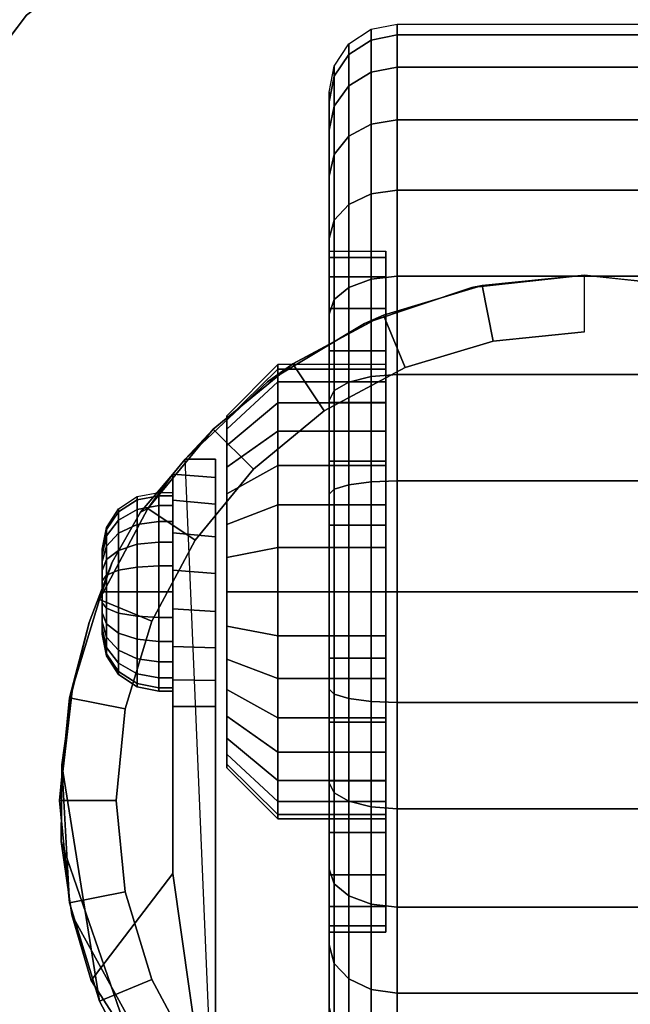
# Model space of a CAD drawing. Units: inches. Extents: x -0.2 to 30, y -21.1 to 0.
# Drawn here: x 24.3 to 25.6, y -3.3 to -1.1 of the extents above; entities that cross this region are included whole.
import ezdxf

# ---------------------------------------------------------------- set-up
doc = ezdxf.new("R2010")
doc.units = ezdxf.units.IN
doc.header["$MEASUREMENT"] = 0
for name, color, linetype in [('A-FURN-3-STOR-LWR-CSTR-HRDWR', 254, 'Continuous'), ('A-FURN-3-STOR-LWR-CSTR-TRD', 251, 'Continuous'), ('A-FURN-3-STOR-LWR-WD-BTTM-SRFC-HORZ', 255, 'Continuous'), ('A-FURN-3-STOR-LWR-WD-TOP-SRFC-HORZ', 255, 'Continuous')]:
    doc.layers.add(name, color=color, linetype=linetype)

msp = doc.modelspace()

# ---------------------------------------------------------------- linework, layer by layer
at = {"layer": 'A-FURN-3-STOR-LWR-CSTR-HRDWR'}
for points, invisible_edges in [([(26.7416, -1.1399, 2.9562), (26.821, -1.2435, 2.9562), (24.205, -1.2435, 2.9562), (24.2844, -1.1399, 2.9562)], 10), ([(26.821, -1.2435, 2.9562), (26.871, -1.3641, 2.9562), (24.155, -1.3641, 2.9562), (24.205, -1.2435, 2.9562)], 10), ([(26.871, -1.3641, 2.9562), (26.888, -1.4935, 2.9562), (24.138, -1.4935, 2.9562), (24.155, -1.3641, 2.9562)], 10), ([(24.138, -4.2435, 2.9562), (24.138, -1.4935, 2.9562), (26.888, -1.4935, 2.9562), (26.888, -4.2435, 2.9562)], 10), ([(25.0755, -1.9091, 1.25), (25.0755, -1.9187, 1.3475), (25.0755, -1.6735, 1.3963), (25.0755, -1.6591, 1.25)], 10), ([(25.0755, -1.9187, 1.1525), (25.0755, -1.9091, 1.25), (25.0755, -1.6591, 1.25), (25.0755, -1.6735, 1.1037)], 10), ([(25.0755, -1.9187, 1.3475), (25.0755, -1.9471, 1.4413), (25.0755, -1.7161, 1.537), (25.0755, -1.6735, 1.3963)], 10), ([(25.0755, -1.9471, 1.0587), (25.0755, -1.9187, 1.1525), (25.0755, -1.6735, 1.1037), (25.0755, -1.7161, 0.963)], 10), ([(25.2652, -1.7391, 2.4875), (25.513, -1.7122, 2.4875), (25.513, -4.0247, 2.4875), (25.2892, -4.0029, 2.4875)], 10), ([(25.513, -1.7122, 2.4875), (25.7608, -1.7391, 2.4875), (25.7368, -4.0029, 2.4875), (25.513, -4.0247, 2.4875)], 10), ([(25.0755, -1.9471, 1.4413), (25.0755, -1.9933, 1.5278), (25.0755, -1.7855, 1.6667), (25.0755, -1.7161, 1.537)], 10), ([(25.0755, -1.9933, 0.9722), (25.0755, -1.9471, 1.0587), (25.0755, -1.7161, 0.963), (25.0755, -1.7855, 0.8333)], 10), ([(25.0289, -1.8185, 2.4875), (25.2652, -1.7391, 2.4875), (25.2892, -4.0029, 2.4875), (25.0738, -3.9381, 2.4875)], 10), ([(25.0755, -1.9933, 1.5278), (25.0755, -2.0555, 1.6036), (25.0755, -1.8787, 1.7803), (25.0755, -1.7855, 1.6667)], 10), ([(25.0755, -2.0555, 0.8964), (25.0755, -1.9933, 0.9722), (25.0755, -1.7855, 0.8333), (25.0755, -1.8787, 0.7197)], 10), ([(24.8151, -1.9466, 2.4875), (25.0289, -1.8185, 2.4875), (25.0738, -3.9381, 2.4875), (24.8751, -3.8329, 2.4875)], 10), ([(25.0755, -2.0555, 1.6036), (25.0755, -2.1313, 1.6657), (25.0755, -1.9924, 1.8736), (25.0755, -1.8787, 1.7803)], 10), ([(25.0755, -2.1313, 0.8343), (25.0755, -2.0555, 0.8964), (25.0755, -1.8787, 0.7197), (25.0755, -1.9924, 0.6264)], 10), ([(24.6337, -2.1176, 2.4875), (24.8151, -1.9466, 2.4875), (24.8751, -3.8329, 2.4875), (24.7005, -3.6912, 2.4875)], 2), ([(25.0755, -2.1313, 1.6657), (25.0755, -2.2177, 1.7119), (25.0755, -2.122, 1.9429), (25.0755, -1.9924, 1.8736)], 10), ([(25.0755, -2.2177, 0.7881), (25.0755, -2.1313, 0.8343), (25.0755, -1.9924, 0.6264), (25.0755, -2.122, 0.5571)], 10), ([(24.7255, -2.029, 1.3256), (24.7255, -2.0216, 1.25), (24.7255, -2.0216, 1.25), (24.7255, -2.029, 1.1744)], 8), ([(24.7255, -2.0511, 1.3983), (24.7255, -2.029, 1.3256), (24.7255, -2.029, 1.1744), (24.7255, -2.0511, 1.1017)], 10), ([(24.7255, -2.0869, 1.4653), (24.7255, -2.0511, 1.3983), (24.7255, -2.0511, 1.1017), (24.7255, -2.0869, 1.0347)], 10), ([(24.7255, -2.1351, 1.524), (24.7255, -2.0869, 1.4653), (24.7255, -2.0869, 1.0347), (24.7255, -2.1351, 0.976)], 10), ([(24.7005, -2.1176, 1.1372), (24.7005, -2.1176, 2.4875), (24.7005, -3.6912, 2.4875), (24.7005, -2.6622, 1.0667)], 8), ([(24.7005, -2.6045, 1.0062), (24.7005, -2.1579, 1.064), (24.7005, -2.1176, 1.1372), (24.7005, -2.6622, 1.0667)], 5), ([(25.0755, -2.2177, 1.7119), (25.0755, -2.3115, 1.7404), (25.0755, -2.2627, 1.9856), (25.0755, -2.122, 1.9429)], 10), ([(25.0755, -2.3115, 0.7596), (25.0755, -2.2177, 0.7881), (25.0755, -2.122, 0.5571), (25.0755, -2.2627, 0.5144)], 10), ([(24.7255, -2.1938, 1.5722), (24.7255, -2.1351, 1.524), (24.7255, -2.1351, 0.976), (24.7255, -2.1938, 0.9278)], 10), ([(24.4731, -2.3442, 1.8156), (24.5354, -2.234, 1.7033), (24.6067, -2.1504, 1.5745), (24.6067, -3.0299, 1.5745)], 8), ([(24.6067, -2.6622, 1.0667), (24.6067, -3.0299, 1.5745), (24.6067, -2.1504, 1.5745), (24.6067, -2.1504, 1.0746)], 8), ([(24.6067, -2.6031, 1.005), (24.6067, -2.6622, 1.0667), (24.6067, -2.1504, 1.0746), (24.6067, -2.2076, 1.0111)], 10), ([(24.7005, -2.5329, 0.9631), (24.7005, -2.2162, 1.0041), (24.7005, -2.1579, 1.064), (24.7005, -2.6045, 1.0062)], 5), ([(24.6067, -2.2076, 1.0111), (24.6067, -2.2798, 0.9655), (24.6067, -2.5295, 0.9617), (24.6067, -2.6031, 1.005)], 10), ([(24.7255, -2.2608, 1.608), (24.7255, -2.1938, 1.5722), (24.7255, -2.1938, 0.9278), (24.7255, -2.2608, 0.892)], 10), ([(24.7005, -2.4525, 0.9405), (24.7005, -2.2882, 0.9618), (24.7005, -2.2162, 1.0041), (24.7005, -2.5329, 0.9631)], 5), ([(24.7255, -2.3335, 1.6301), (24.7255, -2.2608, 1.608), (24.7255, -2.2608, 0.892), (24.7255, -2.3335, 0.8699)], 10), ([(25.0755, -2.3115, 1.7404), (25.0755, -2.4091, 1.75), (25.0755, -2.4091, 2), (25.0755, -2.2627, 1.9856)], 10), ([(25.0755, -2.4091, 0.75), (25.0755, -2.3115, 0.7596), (25.0755, -2.2627, 0.5144), (25.0755, -2.4091, 0.5)], 10), ([(24.6067, -2.2798, 0.9655), (24.6067, -2.3616, 0.9411), (24.6067, -2.447, 0.9398), (24.6067, -2.5295, 0.9617)], 8), ([(24.7005, -2.3689, 0.9401), (24.7005, -2.3689, 0.9401), (24.7005, -2.2882, 0.9618), (24.7005, -2.4525, 0.9405)], 4), ([(24.4505, -2.3153, 1.25), (24.4505, -2.3185, 1.2257), (24.4505, -2.3185, 1.2743), (24.4505, -2.3153, 1.25)], 2), ([(24.4505, -2.3185, 1.2257), (24.4505, -2.3279, 1.2031), (24.4505, -2.3279, 1.2969), (24.4505, -2.3185, 1.2743)], 10), ([(24.4505, -2.3279, 1.2031), (24.4505, -2.3428, 1.1837), (24.4505, -2.3428, 1.3163), (24.4505, -2.3279, 1.2969)], 10), ([(24.7255, -2.4091, 1.6375), (24.7255, -2.3335, 1.6301), (24.7255, -2.3335, 0.8699), (24.7255, -2.4091, 0.8625)], 10), ([(24.3848, -2.6278, 1.9749), (24.4223, -2.4772, 1.9073), (24.4731, -2.3442, 1.8156), (24.6067, -3.0299, 1.5745)], 12), ([(24.4505, -2.3428, 1.1837), (24.4505, -2.3622, 1.1688), (24.4505, -2.3622, 1.3312), (24.4505, -2.3428, 1.3163)], 10), ([(24.4505, -2.3622, 1.1688), (24.4505, -2.3848, 1.1594), (24.4505, -2.3848, 1.3406), (24.4505, -2.3622, 1.3312)], 10), ([(24.4505, -2.3848, 1.1594), (24.4505, -2.4091, 1.1562), (24.4505, -2.4091, 1.3437), (24.4505, -2.3848, 1.3406)], 10), ([(24.4505, -2.4091, 1.1562), (24.4505, -2.4333, 1.1594), (24.4505, -2.4333, 1.3406), (24.4505, -2.4091, 1.3437)], 10), ([(24.7255, -2.4847, 1.6301), (24.7255, -2.4091, 1.6375), (24.7255, -2.4091, 0.8625), (24.7255, -2.4847, 0.8699)], 10), ([(25.0755, -2.4091, 1.75), (25.0755, -2.5066, 1.7404), (25.0755, -2.5554, 1.9856), (25.0755, -2.4091, 2)], 10), ([(25.0755, -2.5066, 0.7596), (25.0755, -2.4091, 0.75), (25.0755, -2.4091, 0.5), (25.0755, -2.5554, 0.5144)], 10), ([(24.4505, -2.4333, 1.1594), (24.4505, -2.4559, 1.1688), (24.4505, -2.4559, 1.3312), (24.4505, -2.4333, 1.3406)], 10), ([(24.4505, -2.4559, 1.1688), (24.4505, -2.4753, 1.1837), (24.4505, -2.4753, 1.3163), (24.4505, -2.4559, 1.3312)], 10), ([(24.4505, -2.4753, 1.1837), (24.4505, -2.4902, 1.2031), (24.4505, -2.4902, 1.2969), (24.4505, -2.4753, 1.3163)], 10), ([(24.4505, -2.4902, 1.2031), (24.4505, -2.4996, 1.2257), (24.4505, -2.4996, 1.2743), (24.4505, -2.4902, 1.2969)], 10), ([(24.7255, -2.5573, 1.608), (24.7255, -2.4847, 1.6301), (24.7255, -2.4847, 0.8699), (24.7255, -2.5573, 0.892)], 10), ([(24.4505, -2.4996, 1.2257), (24.4505, -2.5028, 1.25), (24.4505, -2.5028, 1.25), (24.4505, -2.4996, 1.2743)], 8), ([(25.0755, -2.5066, 1.7404), (25.0755, -2.6004, 1.7119), (25.0755, -2.6961, 1.9429), (25.0755, -2.5554, 1.9856)], 10), ([(25.0755, -2.6004, 0.7881), (25.0755, -2.5066, 0.7596), (25.0755, -2.5554, 0.5144), (25.0755, -2.6961, 0.5571)], 10), ([(24.7255, -2.6243, 1.5722), (24.7255, -2.5573, 1.608), (24.7255, -2.5573, 0.892), (24.7255, -2.6243, 0.9278)], 10), ([(25.0755, -2.6004, 1.7119), (25.0755, -2.6868, 1.6657), (25.0755, -2.8257, 1.8736), (25.0755, -2.6961, 1.9429)], 10), ([(25.0755, -2.6868, 0.8343), (25.0755, -2.6004, 0.7881), (25.0755, -2.6961, 0.5571), (25.0755, -2.8257, 0.6264)], 10), ([(24.6067, -3.0299, 1.5745), (24.3606, -2.9588, 2.0185), (24.362, -2.7904, 2.0159), (24.3848, -2.6278, 1.9749)], 9), ([(24.7255, -2.6831, 1.524), (24.7255, -2.6243, 1.5722), (24.7255, -2.6243, 0.9278), (24.7255, -2.6831, 0.976)], 10), ([(24.7255, -2.7313, 1.4653), (24.7255, -2.6831, 1.524), (24.7255, -2.6831, 0.976), (24.7255, -2.7313, 1.0347)], 10), ([(25.0755, -2.6868, 1.6657), (25.0755, -2.7626, 1.6036), (25.0755, -2.9394, 1.7803), (25.0755, -2.8257, 1.8736)], 10), ([(25.0755, -2.7626, 0.8964), (25.0755, -2.6868, 0.8343), (25.0755, -2.8257, 0.6264), (25.0755, -2.9394, 0.7197)], 10), ([(24.7255, -2.7671, 1.3983), (24.7255, -2.7313, 1.4653), (24.7255, -2.7313, 1.0347), (24.7255, -2.7671, 1.1017)], 10), ([(24.7255, -2.7891, 1.3256), (24.7255, -2.7671, 1.3983), (24.7255, -2.7671, 1.1017), (24.7255, -2.7891, 1.1744)], 10), ([(25.0755, -2.7626, 1.6036), (25.0755, -2.8248, 1.5278), (25.0755, -3.0327, 1.6667), (25.0755, -2.9394, 1.7803)], 10), ([(25.0755, -2.8248, 0.9722), (25.0755, -2.7626, 0.8964), (25.0755, -2.9394, 0.7197), (25.0755, -3.0327, 0.8333)], 10), ([(24.7255, -2.7966, 1.25), (24.7255, -2.7891, 1.3256), (24.7255, -2.7891, 1.1744), (24.7255, -2.7966, 1.25)], 2), ([(25.0755, -2.8248, 1.5278), (25.0755, -2.871, 1.4413), (25.0755, -3.102, 1.537), (25.0755, -3.0327, 1.6667)], 10), ([(25.0755, -2.871, 1.0587), (25.0755, -2.8248, 0.9722), (25.0755, -3.0327, 0.8333), (25.0755, -3.102, 0.963)], 10), ([(25.0755, -2.871, 1.4413), (25.0755, -2.8995, 1.3475), (25.0755, -3.1446, 1.3963), (25.0755, -3.102, 1.537)], 10), ([(25.0755, -2.8995, 1.1525), (25.0755, -2.871, 1.0587), (25.0755, -3.102, 0.963), (25.0755, -3.1446, 1.1037)], 10), ([(25.0755, -2.8995, 1.3475), (25.0755, -2.9091, 1.25), (25.0755, -3.1591, 1.25), (25.0755, -3.1446, 1.3963)], 10), ([(25.0755, -2.9091, 1.25), (25.0755, -2.8995, 1.1525), (25.0755, -3.1446, 1.1037), (25.0755, -3.1591, 1.25)], 10), ([(24.6067, -3.0299, 1.5745), (24.4268, -3.265, 1.899), (24.384, -3.1208, 1.9763), (24.3606, -2.9588, 2.0185)], 8)]:
    msp.add_3dface(points, dxfattribs=dict(at, invisible_edges=invisible_edges))
for points in [[(24.6337, -2.1176, 2.4875), (24.6337, -2.1176, 1.1372), (24.6067, -2.1504, 1.0746), (24.6067, -2.1504, 1.5745)], [(24.7005, -2.1176, 1.1372), (24.6337, -2.1176, 1.1372), (24.6337, -2.1176, 2.4875), (24.7005, -2.1176, 2.4875)], [(24.6067, -2.6622, 1.0667), (24.7005, -2.6622, 1.0667), (24.7005, -3.6912, 2.4875), (24.6067, -3.0299, 1.5745)], [(24.7005, -3.6912, 2.4875), (24.7005, -3.6912, 2.4875), (24.4268, -3.265, 1.899), (24.6067, -3.0299, 1.5745)]]:
    msp.add_3dface(points, dxfattribs=at)
at = {"layer": 'A-FURN-3-STOR-LWR-WD-BTTM-SRFC-HORZ'}
for points in [[(0.789, -0.828, 5.527), (0.789, -18.929, 5.527), (29.211, -18.929, 5.527), (29.211, -0.828, 5.527)], [(0.809, -16.323, 2.777), (0.809, -0.848, 2.777), (29.191, -0.848, 2.777), (29.191, -16.323, 2.777)]]:
    msp.add_3dface(points, dxfattribs=at)
at = {"layer": 'A-FURN-3-STOR-LWR-WD-TOP-SRFC-HORZ'}
for points in [[(0.039, -19.882, 68), (29.961, -19.882, 68), (29.961, -0.039, 68), (0.039, -0.039, 68)], [(0.039, -0.039, 67), (29.961, -0.039, 67), (29.961, -19.882, 67), (0.039, -19.882, 67)]]:
    msp.add_3dface(points, dxfattribs=at)

# ---------------------------------------------------------------- meshes
at = {"layer": 'A-FURN-3-STOR-LWR-CSTR-HRDWR'}
mesh = msp.add_polymesh((2, 7), dxfattribs=at)
for k, corner in enumerate([(24.638, -0.9935, 2.9562), (24.5086, -1.0105, 2.9562), (24.388, -1.0605, 2.9562), (24.2844, -1.1399, 2.9562), (24.205, -1.2435, 2.9562), (24.155, -1.3641, 2.9562), (24.138, -1.4935, 2.9562), (24.638, -0.9935, 3.113), (24.5086, -1.0105, 3.113), (24.388, -1.0605, 3.113), (24.2844, -1.1399, 3.113), (24.205, -1.2435, 3.113), (24.155, -1.3641, 3.113), (24.138, -1.4935, 3.113)]):
    mesh.set_mesh_vertex(divmod(k, 7), corner)
mesh = msp.add_polymesh((2, 32), dxfattribs=dict(at, n_close=True))
for k, corner in enumerate([(24.9505, -1.6735, 1.1037), (24.9505, -1.7161, 0.963), (24.9505, -1.7855, 0.8333), (24.9505, -1.8787, 0.7197), (24.9505, -1.9924, 0.6264), (24.9505, -2.122, 0.5571), (24.9505, -2.2627, 0.5144), (24.9505, -2.4091, 0.5), (24.9505, -2.5554, 0.5144), (24.9505, -2.6961, 0.5571), (24.9505, -2.8257, 0.6264), (24.9505, -2.9394, 0.7197), (24.9505, -3.0327, 0.8333), (24.9505, -3.102, 0.963), (24.9505, -3.1446, 1.1037), (24.9505, -3.1591, 1.25), (24.9505, -3.1446, 1.3963), (24.9505, -3.102, 1.537), (24.9505, -3.0327, 1.6667), (24.9505, -2.9394, 1.7803), (24.9505, -2.8257, 1.8736), (24.9505, -2.6961, 1.9429), (24.9505, -2.5554, 1.9856), (24.9505, -2.4091, 2), (24.9505, -2.2627, 1.9856), (24.9505, -2.122, 1.9429), (24.9505, -1.9924, 1.8736), (24.9505, -1.8787, 1.7803), (24.9505, -1.7855, 1.6667), (24.9505, -1.7161, 1.537), (24.9505, -1.6735, 1.3963), (24.9505, -1.6591, 1.25), (25.0755, -1.6735, 1.1037), (25.0755, -1.7161, 0.963), (25.0755, -1.7855, 0.8333), (25.0755, -1.8787, 0.7197), (25.0755, -1.9924, 0.6264), (25.0755, -2.122, 0.5571), (25.0755, -2.2627, 0.5144), (25.0755, -2.4091, 0.5), (25.0755, -2.5554, 0.5144), (25.0755, -2.6961, 0.5571), (25.0755, -2.8257, 0.6264), (25.0755, -2.9394, 0.7197), (25.0755, -3.0327, 0.8333), (25.0755, -3.102, 0.963), (25.0755, -3.1446, 1.1037), (25.0755, -3.1591, 1.25), (25.0755, -3.1446, 1.3963), (25.0755, -3.102, 1.537), (25.0755, -3.0327, 1.6667), (25.0755, -2.9394, 1.7803), (25.0755, -2.8257, 1.8736), (25.0755, -2.6961, 1.9429), (25.0755, -2.5554, 1.9856), (25.0755, -2.4091, 2), (25.0755, -2.2627, 1.9856), (25.0755, -2.122, 1.9429), (25.0755, -1.9924, 1.8736), (25.0755, -1.8787, 1.7803), (25.0755, -1.7855, 1.6667), (25.0755, -1.7161, 1.537), (25.0755, -1.6735, 1.3963), (25.0755, -1.6591, 1.25)]):
    mesh.set_mesh_vertex(divmod(k, 32), corner)
mesh = msp.add_polymesh((2, 32), dxfattribs=dict(at, n_close=True))
for k, corner in enumerate([(25.513, -1.7122, 2.7375), (25.2874, -1.7345, 2.7375), (25.0705, -1.8003, 2.7375), (24.8706, -1.9071, 2.7375), (24.6954, -2.0509, 2.7375), (24.5516, -2.2261, 2.7375), (24.4448, -2.426, 2.7375), (24.379, -2.6429, 2.7375), (24.3567, -2.8685, 2.7375), (24.379, -3.0941, 2.7375), (24.4448, -3.311, 2.7375), (24.5516, -3.5109, 2.7375), (24.6954, -3.6861, 2.7375), (24.8706, -3.8299, 2.7375), (25.0705, -3.9367, 2.7375), (25.2874, -4.0025, 2.7375), (25.513, -4.0247, 2.7375), (25.7386, -4.0025, 2.7375), (25.9555, -3.9367, 2.7375), (26.1554, -3.8299, 2.7375), (26.3306, -3.6861, 2.7375), (26.4744, -3.5109, 2.7375), (26.5812, -3.311, 2.7375), (26.647, -3.0941, 2.7375), (26.6692, -2.8685, 2.7375), (26.647, -2.6429, 2.7375), (26.5812, -2.426, 2.7375), (26.4744, -2.2261, 2.7375), (26.3306, -2.0509, 2.7375), (26.1554, -1.9071, 2.7375), (25.9555, -1.8003, 2.7375), (25.7386, -1.7345, 2.7375), (25.513, -1.8372, 2.7375), (25.3118, -1.8571, 2.7375), (25.1184, -1.9157, 2.7375), (24.9401, -2.011, 2.7375), (24.7838, -2.1393, 2.7375), (24.6555, -2.2956, 2.7375), (24.5602, -2.4739, 2.7375), (24.5016, -2.6673, 2.7375), (24.4817, -2.8685, 2.7375), (24.5016, -3.0697, 2.7375), (24.5602, -3.2631, 2.7375), (24.6555, -3.4414, 2.7375), (24.7838, -3.5977, 2.7375), (24.9401, -3.726, 2.7375), (25.1184, -3.8213, 2.7375), (25.3118, -3.8799, 2.7375), (25.513, -3.8997, 2.7375), (25.7142, -3.8799, 2.7375), (25.9076, -3.8213, 2.7375), (26.0859, -3.726, 2.7375), (26.2422, -3.5977, 2.7375), (26.3705, -3.4414, 2.7375), (26.4658, -3.2631, 2.7375), (26.5244, -3.0697, 2.7375), (26.5442, -2.8685, 2.7375), (26.5244, -2.6673, 2.7375), (26.4658, -2.4739, 2.7375), (26.3705, -2.2956, 2.7375), (26.2422, -2.1393, 2.7375), (26.0859, -2.011, 2.7375), (25.9076, -1.9157, 2.7375), (25.7142, -1.8571, 2.7375)]):
    mesh.set_mesh_vertex(divmod(k, 32), corner)
mesh = msp.add_polymesh((2, 9), dxfattribs=at)
for k, corner in enumerate([(26.3923, -2.1176, 2.4875), (26.2109, -1.9466, 2.4875), (25.9971, -1.8185, 2.4875), (25.7608, -1.7391, 2.4875), (25.513, -1.7122, 2.4875), (25.2652, -1.7391, 2.4875), (25.0289, -1.8185, 2.4875), (24.8151, -1.9466, 2.4875), (24.6337, -2.1176, 2.4875), (26.3306, -2.0509, 2.7375), (26.1554, -1.9071, 2.7375), (25.9555, -1.8003, 2.7375), (25.7386, -1.7345, 2.7375), (25.513, -1.7122, 2.7375), (25.2874, -1.7345, 2.7375), (25.0705, -1.8003, 2.7375), (24.8706, -1.9071, 2.7375), (24.6954, -2.0509, 2.7375)]):
    mesh.set_mesh_vertex(divmod(k, 9), corner)
mesh = msp.add_polymesh((2, 32), dxfattribs=dict(at, n_close=True))
for k, corner in enumerate([(25.513, -1.8372, 2.7375), (25.3118, -1.8571, 2.7375), (25.1184, -1.9157, 2.7375), (24.9401, -2.011, 2.7375), (24.7838, -2.1393, 2.7375), (24.6555, -2.2956, 2.7375), (24.5602, -2.4739, 2.7375), (24.5016, -2.6673, 2.7375), (24.4817, -2.8685, 2.7375), (24.5016, -3.0697, 2.7375), (24.5602, -3.2631, 2.7375), (24.6555, -3.4414, 2.7375), (24.7838, -3.5977, 2.7375), (24.9401, -3.726, 2.7375), (25.1184, -3.8213, 2.7375), (25.3118, -3.8799, 2.7375), (25.513, -3.8997, 2.7375), (25.7142, -3.8799, 2.7375), (25.9076, -3.8213, 2.7375), (26.0859, -3.726, 2.7375), (26.2422, -3.5977, 2.7375), (26.3705, -3.4414, 2.7375), (26.4658, -3.2631, 2.7375), (26.5244, -3.0697, 2.7375), (26.5442, -2.8685, 2.7375), (26.5244, -2.6673, 2.7375), (26.4658, -2.4739, 2.7375), (26.3705, -2.2956, 2.7375), (26.2422, -2.1393, 2.7375), (26.0859, -2.011, 2.7375), (25.9076, -1.9157, 2.7375), (25.7142, -1.8571, 2.7375), (25.513, -1.8372, 2.9562), (25.3118, -1.8571, 2.9562), (25.1184, -1.9157, 2.9562), (24.9401, -2.011, 2.9562), (24.7838, -2.1393, 2.9562), (24.6555, -2.2956, 2.9562), (24.5602, -2.4739, 2.9562), (24.5016, -2.6673, 2.9562), (24.4817, -2.8685, 2.9562), (24.5016, -3.0697, 2.9562), (24.5602, -3.2631, 2.9562), (24.6555, -3.4414, 2.9562), (24.7838, -3.5977, 2.9562), (24.9401, -3.726, 2.9562), (25.1184, -3.8213, 2.9562), (25.3118, -3.8799, 2.9562), (25.513, -3.8997, 2.9562), (25.7142, -3.8799, 2.9562), (25.9076, -3.8213, 2.9562), (26.0859, -3.726, 2.9562), (26.2422, -3.5977, 2.9562), (26.3705, -3.4414, 2.9562), (26.4658, -3.2631, 2.9562), (26.5244, -3.0697, 2.9562), (26.5442, -2.8685, 2.9562), (26.5244, -2.6673, 2.9562), (26.4658, -2.4739, 2.9562), (26.3705, -2.2956, 2.9562), (26.2422, -2.1393, 2.9562), (26.0859, -2.011, 2.9562), (25.9076, -1.9157, 2.9562), (25.7142, -1.8571, 2.9562)]):
    mesh.set_mesh_vertex(divmod(k, 32), corner)
mesh = msp.add_polymesh((2, 32), dxfattribs=dict(at, n_close=True))
for k, corner in enumerate([(24.838, -1.9187, 1.1525), (24.838, -1.9471, 1.0587), (24.838, -1.9933, 0.9722), (24.838, -2.0555, 0.8964), (24.838, -2.1313, 0.8343), (24.838, -2.2177, 0.7881), (24.838, -2.3115, 0.7596), (24.838, -2.4091, 0.75), (24.838, -2.5066, 0.7596), (24.838, -2.6004, 0.7881), (24.838, -2.6868, 0.8343), (24.838, -2.7626, 0.8964), (24.838, -2.8248, 0.9722), (24.838, -2.871, 1.0587), (24.838, -2.8995, 1.1525), (24.838, -2.9091, 1.25), (24.838, -2.8995, 1.3475), (24.838, -2.871, 1.4413), (24.838, -2.8248, 1.5278), (24.838, -2.7626, 1.6036), (24.838, -2.6868, 1.6657), (24.838, -2.6004, 1.7119), (24.838, -2.5066, 1.7404), (24.838, -2.4091, 1.75), (24.838, -2.3115, 1.7404), (24.838, -2.2177, 1.7119), (24.838, -2.1313, 1.6657), (24.838, -2.0555, 1.6036), (24.838, -1.9933, 1.5278), (24.838, -1.9471, 1.4413), (24.838, -1.9187, 1.3475), (24.838, -1.9091, 1.25), (24.7255, -2.029, 1.1744), (24.7255, -2.0511, 1.1017), (24.7255, -2.0869, 1.0347), (24.7255, -2.1351, 0.976), (24.7255, -2.1938, 0.9278), (24.7255, -2.2608, 0.892), (24.7255, -2.3335, 0.8699), (24.7255, -2.4091, 0.8625), (24.7255, -2.4847, 0.8699), (24.7255, -2.5573, 0.892), (24.7255, -2.6243, 0.9278), (24.7255, -2.6831, 0.976), (24.7255, -2.7313, 1.0347), (24.7255, -2.7671, 1.1017), (24.7255, -2.7891, 1.1744), (24.7255, -2.7966, 1.25), (24.7255, -2.7891, 1.3256), (24.7255, -2.7671, 1.3983), (24.7255, -2.7313, 1.4653), (24.7255, -2.6831, 1.524), (24.7255, -2.6243, 1.5722), (24.7255, -2.5573, 1.608), (24.7255, -2.4847, 1.6301), (24.7255, -2.4091, 1.6375), (24.7255, -2.3335, 1.6301), (24.7255, -2.2608, 1.608), (24.7255, -2.1938, 1.5722), (24.7255, -2.1351, 1.524), (24.7255, -2.0869, 1.4653), (24.7255, -2.0511, 1.3983), (24.7255, -2.029, 1.3256), (24.7255, -2.0216, 1.25)]):
    mesh.set_mesh_vertex(divmod(k, 32), corner)
mesh = msp.add_polymesh((2, 32), dxfattribs=dict(at, n_close=True))
for k, corner in enumerate([(25.0755, -1.9187, 1.1525), (25.0755, -1.9471, 1.0587), (25.0755, -1.9933, 0.9722), (25.0755, -2.0555, 0.8964), (25.0755, -2.1313, 0.8343), (25.0755, -2.2177, 0.7881), (25.0755, -2.3115, 0.7596), (25.0755, -2.4091, 0.75), (25.0755, -2.5066, 0.7596), (25.0755, -2.6004, 0.7881), (25.0755, -2.6868, 0.8343), (25.0755, -2.7626, 0.8964), (25.0755, -2.8248, 0.9722), (25.0755, -2.871, 1.0587), (25.0755, -2.8995, 1.1525), (25.0755, -2.9091, 1.25), (25.0755, -2.8995, 1.3475), (25.0755, -2.871, 1.4413), (25.0755, -2.8248, 1.5278), (25.0755, -2.7626, 1.6036), (25.0755, -2.6868, 1.6657), (25.0755, -2.6004, 1.7119), (25.0755, -2.5066, 1.7404), (25.0755, -2.4091, 1.75), (25.0755, -2.3115, 1.7404), (25.0755, -2.2177, 1.7119), (25.0755, -2.1313, 1.6657), (25.0755, -2.0555, 1.6036), (25.0755, -1.9933, 1.5278), (25.0755, -1.9471, 1.4413), (25.0755, -1.9187, 1.3475), (25.0755, -1.9091, 1.25), (24.838, -1.9187, 1.1525), (24.838, -1.9471, 1.0587), (24.838, -1.9933, 0.9722), (24.838, -2.0555, 0.8964), (24.838, -2.1313, 0.8343), (24.838, -2.2177, 0.7881), (24.838, -2.3115, 0.7596), (24.838, -2.4091, 0.75), (24.838, -2.5066, 0.7596), (24.838, -2.6004, 0.7881), (24.838, -2.6868, 0.8343), (24.838, -2.7626, 0.8964), (24.838, -2.8248, 0.9722), (24.838, -2.871, 1.0587), (24.838, -2.8995, 1.1525), (24.838, -2.9091, 1.25), (24.838, -2.8995, 1.3475), (24.838, -2.871, 1.4413), (24.838, -2.8248, 1.5278), (24.838, -2.7626, 1.6036), (24.838, -2.6868, 1.6657), (24.838, -2.6004, 1.7119), (24.838, -2.5066, 1.7404), (24.838, -2.4091, 1.75), (24.838, -2.3115, 1.7404), (24.838, -2.2177, 1.7119), (24.838, -2.1313, 1.6657), (24.838, -2.0555, 1.6036), (24.838, -1.9933, 1.5278), (24.838, -1.9471, 1.4413), (24.838, -1.9187, 1.3475), (24.838, -1.9091, 1.25)]):
    mesh.set_mesh_vertex(divmod(k, 32), corner)
mesh = msp.add_polymesh((2, 11), dxfattribs=at)
for k, corner in enumerate([(24.6337, -2.1176, 2.4875), (24.6067, -2.1504, 1.5745), (24.5354, -2.234, 1.7033), (24.4731, -2.3442, 1.8156), (24.4223, -2.4772, 1.9073), (24.3848, -2.6278, 1.9749), (24.362, -2.7904, 2.0159), (24.362, -2.7904, 2.0159), (24.3606, -2.9588, 2.0185), (24.384, -3.1208, 1.9763), (24.4268, -3.265, 1.899), (24.6954, -2.0509, 2.7375), (24.5516, -2.2261, 2.7375), (24.5516, -2.2261, 2.7375), (24.4448, -2.426, 2.7375), (24.379, -2.6429, 2.7375), (24.3567, -2.8685, 2.7375), (24.379, -3.0941, 2.7375), (24.4448, -3.311, 2.7375), (24.5516, -3.5109, 2.7375), (24.6954, -3.6861, 2.7375), (24.7005, -3.6912, 2.4875)]):
    mesh.set_mesh_vertex(divmod(k, 11), corner)
mesh = msp.add_polymesh((2, 9), dxfattribs=at)
for k, corner in enumerate([(24.6067, -2.6622, 1.0667), (24.6067, -2.6031, 1.005), (24.6067, -2.5295, 0.9617), (24.6067, -2.447, 0.9398), (24.6067, -2.3616, 0.9411), (24.6067, -2.2798, 0.9655), (24.6067, -2.2076, 1.0111), (24.6067, -2.1504, 1.0746), (24.6337, -2.1176, 1.1372), (24.7005, -2.6622, 1.0667), (24.7005, -2.6045, 1.0062), (24.7005, -2.5329, 0.9631), (24.7005, -2.4525, 0.9405), (24.7005, -2.3689, 0.9401), (24.7005, -2.2882, 0.9618), (24.7005, -2.2162, 1.0041), (24.7005, -2.1579, 1.064), (24.7005, -2.1176, 1.1372)]):
    mesh.set_mesh_vertex(divmod(k, 9), corner)
mesh = msp.add_polymesh((24, 6), dxfattribs=dict(at, m_close=True))
for k, corner in enumerate([(24.4505, -2.3153, 1.25), (24.46, -2.2675, 1.25), (24.4871, -2.2269, 1.25), (24.5277, -2.1998, 1.25), (24.5755, -2.1903, 1.25), (24.6067, -2.1903, 1.25), (24.4505, -2.3185, 1.2257), (24.46, -2.2723, 1.2134), (24.4871, -2.2331, 1.2029), (24.5277, -2.207, 1.1958), (24.5755, -2.1978, 1.1934), (24.6067, -2.1978, 1.1934), (24.4505, -2.3279, 1.2031), (24.46, -2.2864, 1.1792), (24.4871, -2.2513, 1.1589), (24.5277, -2.2279, 1.1454), (24.5755, -2.2196, 1.1406), (24.6067, -2.2196, 1.1406), (24.4505, -2.3428, 1.1837), (24.46, -2.3089, 1.1499), (24.4871, -2.2803, 1.1212), (24.5277, -2.2611, 1.102), (24.5755, -2.2544, 1.0953), (24.6067, -2.2544, 1.0953), (24.4505, -2.3622, 1.1688), (24.46, -2.3383, 1.1274), (24.4871, -2.318, 1.0923), (24.5277, -2.3044, 1.0688), (24.5755, -2.2997, 1.0606), (24.6067, -2.2997, 1.0606), (24.4505, -2.3848, 1.1594), (24.46, -2.3724, 1.1132), (24.4871, -2.3619, 1.0741), (24.5277, -2.3549, 1.0479), (24.5755, -2.3524, 1.0387), (24.6067, -2.3524, 1.0387), (24.4505, -2.4091, 1.1562), (24.46, -2.4091, 1.1084), (24.4871, -2.4091, 1.0679), (24.5277, -2.4091, 1.0408), (24.5755, -2.4091, 1.0312), (24.6067, -2.4091, 1.0312), (24.4505, -2.4333, 1.1594), (24.46, -2.4457, 1.1132), (24.4871, -2.4562, 1.0741), (24.5277, -2.4632, 1.0479), (24.5755, -2.4657, 1.0387), (24.6067, -2.4657, 1.0387), (24.4505, -2.4559, 1.1688), (24.46, -2.4799, 1.1274), (24.4871, -2.5001, 1.0923), (24.5277, -2.5137, 1.0688), (24.5755, -2.5184, 1.0606), (24.6067, -2.5184, 1.0606), (24.4505, -2.4753, 1.1837), (24.46, -2.5092, 1.1499), (24.4871, -2.5378, 1.1212), (24.5277, -2.557, 1.102), (24.5755, -2.5637, 1.0953), (24.6067, -2.5637, 1.0953), (24.4505, -2.4902, 1.2031), (24.46, -2.5317, 1.1792), (24.4871, -2.5668, 1.1589), (24.5277, -2.5903, 1.1454), (24.5755, -2.5985, 1.1406), (24.6067, -2.5985, 1.1406), (24.4505, -2.4996, 1.2257), (24.46, -2.5458, 1.2134), (24.4871, -2.585, 1.2029), (24.5277, -2.6112, 1.1958), (24.5755, -2.6204, 1.1934), (24.6067, -2.6204, 1.1934), (24.4505, -2.5028, 1.25), (24.46, -2.5506, 1.25), (24.4871, -2.5912, 1.25), (24.5277, -2.6183, 1.25), (24.5755, -2.6278, 1.25), (24.6067, -2.6278, 1.25), (24.4505, -2.4996, 1.2743), (24.46, -2.5458, 1.2866), (24.4871, -2.585, 1.2971), (24.5277, -2.6112, 1.3042), (24.5755, -2.6204, 1.3066), (24.6067, -2.6204, 1.3066), (24.4505, -2.4902, 1.2969), (24.46, -2.5317, 1.3208), (24.4871, -2.5668, 1.3411), (24.5277, -2.5903, 1.3546), (24.5755, -2.5985, 1.3594), (24.6067, -2.5985, 1.3594), (24.4505, -2.4753, 1.3163), (24.46, -2.5092, 1.3501), (24.4871, -2.5378, 1.3788), (24.5277, -2.557, 1.398), (24.5755, -2.5637, 1.4047), (24.6067, -2.5637, 1.4047), (24.4505, -2.4559, 1.3312), (24.46, -2.4799, 1.3726), (24.4871, -2.5001, 1.4077), (24.5277, -2.5137, 1.4312), (24.5755, -2.5184, 1.4394), (24.6067, -2.5184, 1.4394), (24.4505, -2.4333, 1.3406), (24.46, -2.4457, 1.3868), (24.4871, -2.4562, 1.4259), (24.5277, -2.4632, 1.4521), (24.5755, -2.4657, 1.4613), (24.6067, -2.4657, 1.4613), (24.4505, -2.4091, 1.3437), (24.46, -2.4091, 1.3916), (24.4871, -2.4091, 1.4321), (24.5277, -2.4091, 1.4592), (24.5755, -2.4091, 1.4687), (24.6067, -2.4091, 1.4687), (24.4505, -2.3848, 1.3406), (24.46, -2.3724, 1.3868), (24.4871, -2.3619, 1.4259), (24.5277, -2.3549, 1.4521), (24.5755, -2.3524, 1.4613), (24.6067, -2.3524, 1.4613), (24.4505, -2.3622, 1.3312), (24.46, -2.3383, 1.3726), (24.4871, -2.318, 1.4077), (24.5277, -2.3044, 1.4312), (24.5755, -2.2997, 1.4394), (24.6067, -2.2997, 1.4394), (24.4505, -2.3428, 1.3163), (24.46, -2.3089, 1.3501), (24.4871, -2.2803, 1.3788), (24.5277, -2.2611, 1.398), (24.5755, -2.2544, 1.4047), (24.6067, -2.2544, 1.4047), (24.4505, -2.3279, 1.2969), (24.46, -2.2864, 1.3208), (24.4871, -2.2513, 1.3411), (24.5277, -2.2279, 1.3546), (24.5755, -2.2196, 1.3594), (24.6067, -2.2196, 1.3594), (24.4505, -2.3185, 1.2743), (24.46, -2.2723, 1.2866), (24.4871, -2.2331, 1.2971), (24.5277, -2.207, 1.3042), (24.5755, -2.1978, 1.3066), (24.6067, -2.1978, 1.3066)]):
    mesh.set_mesh_vertex(divmod(k, 6), corner)
at = {"layer": 'A-FURN-3-STOR-LWR-CSTR-TRD'}
mesh = msp.add_polymesh((9, 9), dxfattribs=at)
for k, corner in enumerate([(24.9505, -1.6591, 1.25), (24.9505, -1.3091, 1.25), (24.9619, -1.2517, 1.25), (24.9944, -1.203, 1.25), (25.0431, -1.1705, 1.25), (25.1005, -1.1591, 1.25), (25.9255, -1.1591, 1.25), (25.9829, -1.1705, 1.25), (26.0316, -1.203, 1.25), (24.9505, -1.6735, 1.1037), (24.9505, -1.3302, 1.0354), (24.9619, -1.2739, 1.0242), (24.9944, -1.2262, 1.0147), (25.0431, -1.1943, 1.0084), (25.1005, -1.1831, 1.0061), (25.9255, -1.1831, 1.0061), (25.9829, -1.1943, 1.0084), (26.0316, -1.2262, 1.0147), (24.9505, -1.7161, 0.963), (24.9505, -1.3928, 0.829), (24.9619, -1.3398, 0.8071), (24.9944, -1.2948, 0.7885), (25.0431, -1.2648, 0.776), (25.1005, -1.2542, 0.7716), (25.9255, -1.2542, 0.7716), (25.9829, -1.2648, 0.776), (26.0316, -1.2948, 0.7885), (24.9505, -1.7855, 0.8333), (24.9505, -1.4944, 0.6389), (24.9619, -1.4467, 0.607), (24.9944, -1.4063, 0.5799), (25.0431, -1.3792, 0.5619), (25.1005, -1.3697, 0.5555), (25.9255, -1.3697, 0.5555), (25.9829, -1.3792, 0.5619), (26.0316, -1.4063, 0.5799), (24.9505, -1.8787, 0.7197), (24.9505, -1.6312, 0.4722), (24.9619, -1.5907, 0.4316), (24.9944, -1.5562, 0.3972), (25.0431, -1.5332, 0.3742), (25.1005, -1.5252, 0.3661), (25.9255, -1.5252, 0.3661), (25.9829, -1.5332, 0.3742), (26.0316, -1.5562, 0.3972), (24.9505, -1.9924, 0.6264), (24.9505, -1.7979, 0.3354), (24.9619, -1.766, 0.2877), (24.9944, -1.739, 0.2472), (25.0431, -1.7209, 0.2202), (25.1005, -1.7146, 0.2107), (25.9255, -1.7146, 0.2107), (25.9829, -1.7209, 0.2202), (26.0316, -1.739, 0.2472), (24.9505, -2.122, 0.5571), (24.9505, -1.9881, 0.2337), (24.9619, -1.9661, 0.1807), (24.9944, -1.9475, 0.1357), (25.0431, -1.9351, 0.1057), (25.1005, -1.9307, 0.0952), (25.9255, -1.9307, 0.0952), (25.9829, -1.9351, 0.1057), (26.0316, -1.9475, 0.1357), (24.9505, -2.2627, 0.5144), (24.9505, -2.1945, 0.1711), (24.9619, -2.1833, 0.1148), (24.9944, -2.1738, 0.0671), (25.0431, -2.1674, 0.0352), (25.1005, -2.1652, 0.024), (25.9255, -2.1652, 0.024), (25.9829, -2.1674, 0.0352), (26.0316, -2.1738, 0.0671), (24.9505, -2.4091, 0.5), (24.9505, -2.4091, 0.15), (24.9619, -2.4091, 0.0926), (24.9944, -2.4091, 0.0439), (25.0431, -2.4091, 0.0114), (25.1005, -2.4091), (25.9255, -2.4091), (25.9829, -2.4091, 0.0114), (26.0316, -2.4091, 0.0439)]):
    mesh.set_mesh_vertex(divmod(k, 9), corner)
mesh = msp.add_polymesh((8, 9), dxfattribs=at)
for k, corner in enumerate([(24.9505, -2.4091, 2), (24.9505, -2.4091, 2.35), (24.9619, -2.4091, 2.4074), (24.9944, -2.4091, 2.4561), (25.0431, -2.4091, 2.4886), (25.1005, -2.4091, 2.5), (25.9255, -2.4091, 2.5), (25.9829, -2.4091, 2.4886), (26.0316, -2.4091, 2.4561), (24.9505, -2.2627, 1.9856), (24.9505, -2.1945, 2.3289), (24.9619, -2.1833, 2.3852), (24.9944, -2.1738, 2.4329), (25.0431, -2.1674, 2.4648), (25.1005, -2.1652, 2.476), (25.9255, -2.1652, 2.476), (25.9829, -2.1674, 2.4648), (26.0316, -2.1738, 2.4329), (24.9505, -2.122, 1.9429), (24.9505, -1.9881, 2.2663), (24.9619, -1.9661, 2.3193), (24.9944, -1.9475, 2.3643), (25.0431, -1.9351, 2.3943), (25.1005, -1.9307, 2.4048), (25.9255, -1.9307, 2.4048), (25.9829, -1.9351, 2.3943), (26.0316, -1.9475, 2.3643), (24.9505, -1.9924, 1.8736), (24.9505, -1.7979, 2.1646), (24.9619, -1.766, 2.2123), (24.9944, -1.739, 2.2528), (25.0431, -1.7209, 2.2798), (25.1005, -1.7146, 2.2893), (25.9255, -1.7146, 2.2893), (25.9829, -1.7209, 2.2798), (26.0316, -1.739, 2.2528), (24.9505, -1.8787, 1.7803), (24.9505, -1.6312, 2.0278), (24.9619, -1.5907, 2.0684), (24.9944, -1.5562, 2.1028), (25.0431, -1.5332, 2.1258), (25.1005, -1.5252, 2.1339), (25.9255, -1.5252, 2.1339), (25.9829, -1.5332, 2.1258), (26.0316, -1.5562, 2.1028), (24.9505, -1.7855, 1.6667), (24.9505, -1.4944, 1.8611), (24.9619, -1.4467, 1.893), (24.9944, -1.4063, 1.9201), (25.0431, -1.3792, 1.9381), (25.1005, -1.3697, 1.9445), (25.9255, -1.3697, 1.9445), (25.9829, -1.3792, 1.9381), (26.0316, -1.4063, 1.9201), (24.9505, -1.7161, 1.537), (24.9505, -1.3928, 1.671), (24.9619, -1.3398, 1.6929), (24.9944, -1.2948, 1.7115), (25.0431, -1.2648, 1.724), (25.1005, -1.2542, 1.7284), (25.9255, -1.2542, 1.7284), (25.9829, -1.2648, 1.724), (26.0316, -1.2948, 1.7115), (24.9505, -1.6735, 1.3963), (24.9505, -1.3302, 1.4646), (24.9619, -1.2739, 1.4758), (24.9944, -1.2262, 1.4853), (25.0431, -1.1943, 1.4916), (25.1005, -1.1831, 1.4939), (25.9255, -1.1831, 1.4939), (25.9829, -1.1943, 1.4916), (26.0316, -1.2262, 1.4853)]):
    mesh.set_mesh_vertex(divmod(k, 9), corner)
mesh = msp.add_polymesh((9, 9), dxfattribs=at)
for k, corner in enumerate([(24.9505, -2.4091, 0.5), (24.9505, -2.4091, 0.15), (24.9619, -2.4091, 0.0926), (24.9944, -2.4091, 0.0439), (25.0431, -2.4091, 0.0114), (25.1005, -2.4091), (25.9255, -2.4091), (25.9829, -2.4091, 0.0114), (26.0316, -2.4091, 0.0439), (24.9505, -2.5554, 0.5144), (24.9505, -2.6237, 0.1711), (24.9619, -2.6349, 0.1148), (24.9944, -2.6443, 0.0671), (25.0431, -2.6507, 0.0352), (25.1005, -2.6529, 0.024), (25.9255, -2.6529, 0.024), (25.9829, -2.6507, 0.0352), (26.0316, -2.6443, 0.0671), (24.9505, -2.6961, 0.5571), (24.9505, -2.83, 0.2337), (24.9619, -2.852, 0.1807), (24.9944, -2.8706, 0.1357), (25.0431, -2.883, 0.1057), (25.1005, -2.8874, 0.0952), (25.9255, -2.8874, 0.0952), (25.9829, -2.883, 0.1057), (26.0316, -2.8706, 0.1357), (24.9505, -2.8257, 0.6264), (24.9505, -3.0202, 0.3354), (24.9619, -3.0521, 0.2877), (24.9944, -3.0791, 0.2472), (25.0431, -3.0972, 0.2202), (25.1005, -3.1035, 0.2107), (25.9255, -3.1035, 0.2107), (25.9829, -3.0972, 0.2202), (26.0316, -3.0791, 0.2472), (24.9505, -2.9394, 0.7197), (24.9505, -3.1869, 0.4722), (24.9619, -3.2275, 0.4316), (24.9944, -3.2619, 0.3972), (25.0431, -3.2849, 0.3742), (25.1005, -3.2929, 0.3661), (25.9255, -3.2929, 0.3661), (25.9829, -3.2849, 0.3742), (26.0316, -3.2619, 0.3972), (24.9505, -3.0327, 0.8333), (24.9505, -3.3237, 0.6389), (24.9619, -3.3714, 0.607), (24.9944, -3.4119, 0.5799), (25.0431, -3.4389, 0.5619), (25.1005, -3.4484, 0.5555), (25.9255, -3.4484, 0.5555), (25.9829, -3.4389, 0.5619), (26.0316, -3.4119, 0.5799), (24.9505, -3.102, 0.963), (24.9505, -3.4253, 0.829), (24.9619, -3.4784, 0.8071), (24.9944, -3.5233, 0.7885), (25.0431, -3.5534, 0.776), (25.1005, -3.5639, 0.7716), (25.9255, -3.5639, 0.7716), (25.9829, -3.5534, 0.776), (26.0316, -3.5233, 0.7885), (24.9505, -3.1446, 1.1037), (24.9505, -3.4879, 1.0354), (24.9619, -3.5442, 1.0242), (24.9944, -3.5919, 1.0147), (25.0431, -3.6238, 1.0084), (25.1005, -3.635, 1.0061), (25.9255, -3.635, 1.0061), (25.9829, -3.6238, 1.0084), (26.0316, -3.5919, 1.0147), (24.9505, -3.1591, 1.25), (24.9505, -3.5091, 1.25), (24.9619, -3.5665, 1.25), (24.9944, -3.6151, 1.25), (25.0431, -3.6476, 1.25), (25.1005, -3.6591, 1.25), (25.9255, -3.6591, 1.25), (25.9829, -3.6476, 1.25), (26.0316, -3.6151, 1.25)]):
    mesh.set_mesh_vertex(divmod(k, 9), corner)
mesh = msp.add_polymesh((9, 9), dxfattribs=at)
for k, corner in enumerate([(24.9505, -3.1591, 1.25), (24.9505, -3.5091, 1.25), (24.9619, -3.5665, 1.25), (24.9944, -3.6151, 1.25), (25.0431, -3.6476, 1.25), (25.1005, -3.6591, 1.25), (25.9255, -3.6591, 1.25), (25.9829, -3.6476, 1.25), (26.0316, -3.6151, 1.25), (24.9505, -3.1446, 1.3963), (24.9505, -3.4879, 1.4646), (24.9619, -3.5442, 1.4758), (24.9944, -3.5919, 1.4853), (25.0431, -3.6238, 1.4916), (25.1005, -3.635, 1.4939), (25.9255, -3.635, 1.4939), (25.9829, -3.6238, 1.4916), (26.0316, -3.5919, 1.4853), (24.9505, -3.102, 1.537), (24.9505, -3.4253, 1.671), (24.9619, -3.4784, 1.6929), (24.9944, -3.5233, 1.7115), (25.0431, -3.5534, 1.724), (25.1005, -3.5639, 1.7284), (25.9255, -3.5639, 1.7284), (25.9829, -3.5534, 1.724), (26.0316, -3.5233, 1.7115), (24.9505, -3.0327, 1.6667), (24.9505, -3.3237, 1.8611), (24.9619, -3.3714, 1.893), (24.9944, -3.4119, 1.9201), (25.0431, -3.4389, 1.9381), (25.1005, -3.4484, 1.9445), (25.9255, -3.4484, 1.9445), (25.9829, -3.4389, 1.9381), (26.0316, -3.4119, 1.9201), (24.9505, -2.9394, 1.7803), (24.9505, -3.1869, 2.0278), (24.9619, -3.2275, 2.0684), (24.9944, -3.2619, 2.1028), (25.0431, -3.2849, 2.1258), (25.1005, -3.2929, 2.1339), (25.9255, -3.2929, 2.1339), (25.9829, -3.2849, 2.1258), (26.0316, -3.2619, 2.1028), (24.9505, -2.8257, 1.8736), (24.9505, -3.0202, 2.1646), (24.9619, -3.0521, 2.2123), (24.9944, -3.0791, 2.2528), (25.0431, -3.0972, 2.2798), (25.1005, -3.1035, 2.2893), (25.9255, -3.1035, 2.2893), (25.9829, -3.0972, 2.2798), (26.0316, -3.0791, 2.2528), (24.9505, -2.6961, 1.9429), (24.9505, -2.83, 2.2663), (24.9619, -2.852, 2.3193), (24.9944, -2.8706, 2.3643), (25.0431, -2.883, 2.3943), (25.1005, -2.8874, 2.4048), (25.9255, -2.8874, 2.4048), (25.9829, -2.883, 2.3943), (26.0316, -2.8706, 2.3643), (24.9505, -2.5554, 1.9856), (24.9505, -2.6237, 2.3289), (24.9619, -2.6349, 2.3852), (24.9944, -2.6443, 2.4329), (25.0431, -2.6507, 2.4648), (25.1005, -2.6529, 2.476), (25.9255, -2.6529, 2.476), (25.9829, -2.6507, 2.4648), (26.0316, -2.6443, 2.4329), (24.9505, -2.4091, 2), (24.9505, -2.4091, 2.35), (24.9619, -2.4091, 2.4074), (24.9944, -2.4091, 2.4561), (25.0431, -2.4091, 2.4886), (25.1005, -2.4091, 2.5), (25.9255, -2.4091, 2.5), (25.9829, -2.4091, 2.4886), (26.0316, -2.4091, 2.4561)]):
    mesh.set_mesh_vertex(divmod(k, 9), corner)

doc.saveas('drawing.dxf')
